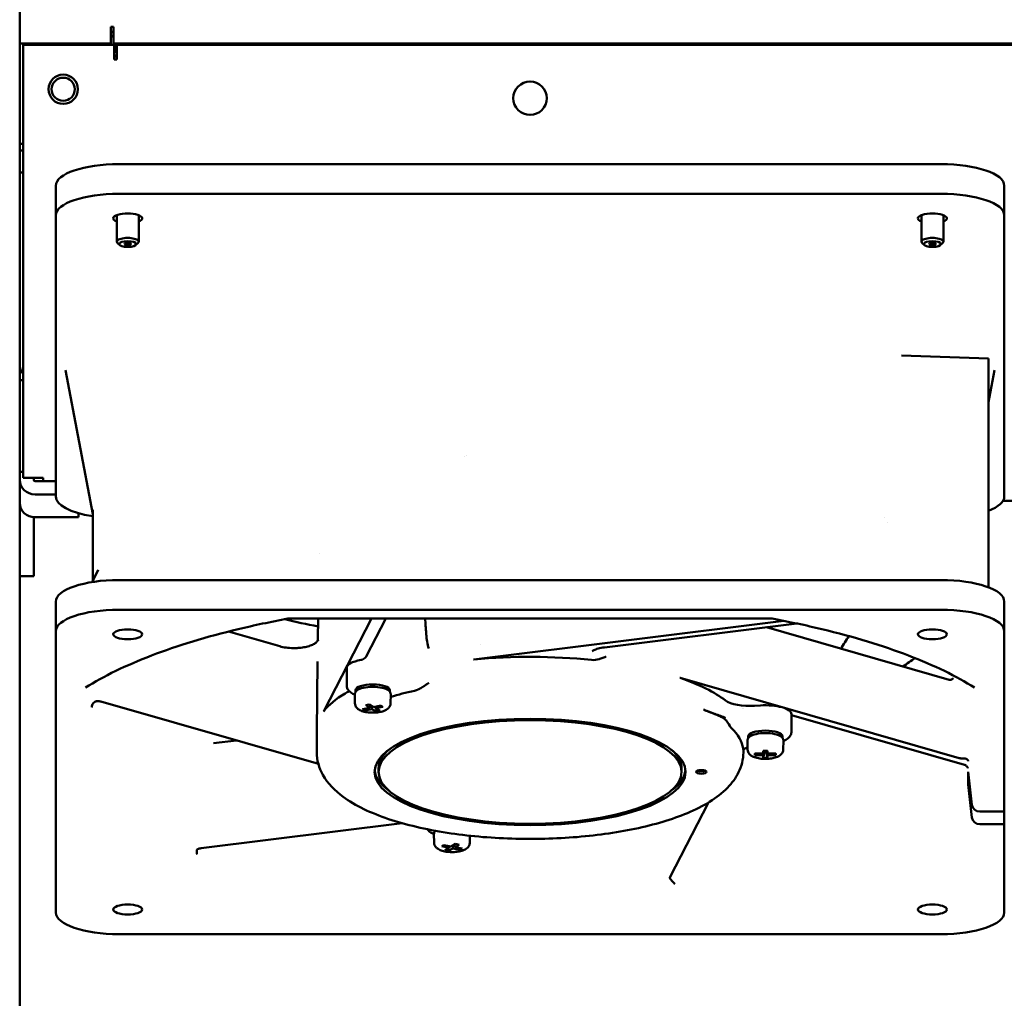
# Model space of a CAD drawing. Units: inches. Extents: x -65 to 372, y -25 to 111.
# Drawn here: x 29 to 36, y 53 to 60 of the extents above; entities that cross this region are included whole.
import ezdxf

# ---------------------------------------------------------------- set-up
doc = ezdxf.new("R2010")
doc.units = ezdxf.units.IN
doc.header["$MEASUREMENT"] = 0
doc.layers.add('Visible (ANSI)', color=7, linetype='Continuous', lineweight=50)

msp = doc.modelspace()

# ---------------------------------------------------------------- linework, layer by layer
at = {"layer": 'Visible (ANSI)'}
for p, q in [((29.1182, 59.8893), (29.1182, 86.0143)), ((29.7982, 59.8893), (29.7982, 60.0114)), ((29.7982, 60.0114), (29.8182, 60.0114)), ((29.8182, 60.0114), (29.8182, 59.974)), ((29.8182, 59.8893), (29.8182, 59.974)), ((29.7982, 59.8893), (29.1182, 59.8893)), ((29.1182, 59.1393), (29.1182, 59.8893)), ((29.6182, 59.8893), (29.6182, 59.8793)), ((50.4182, 59.8893), (29.8182, 59.8893)), ((30.1182, 59.8893), (30.1182, 59.8793)), ((29.8232, 59.8793), (29.1432, 59.8793)), ((29.1432, 59.1282), (29.1432, 59.8793)), ((29.8232, 59.7696), (29.8232, 59.8793)), ((29.8432, 59.8793), (50.3932, 59.8793)), ((29.8432, 59.8793), (29.8432, 59.7995)), ((29.8432, 59.7696), (29.8232, 59.7696)), ((29.8432, 59.7995), (29.8432, 59.7696)), ((29.1182, 59.1393), (29.1182, 59.0893)), ((29.1182, 59.1393), (29.1432, 59.1393)), ((29.1182, 59.0893), (29.1182, 58.9252)), ((29.1432, 59.0893), (29.1182, 59.0893)), ((29.1432, 59.1282), (29.1432, 59.0626)), ((29.1432, 56.6424), (29.1432, 59.0626)), ((29.1182, 57.4869), (29.1182, 58.9252)), ((29.1182, 58.9252), (29.1432, 58.9252)), ((29.8604, 58.9872), (36.0022, 58.9872)), ((29.388, 58.6037), (29.388, 58.8257)), ((36.4746, 58.8257), (36.4746, 58.6037)), ((29.8604, 58.7653), (36.0022, 58.7653)), ((29.388, 56.5031), (29.388, 58.6037)), ((29.8432, 58.4073), (29.8432, 58.6056)), ((30.0072, 58.4073), (30.0072, 58.6057)), ((35.8552, 58.4073), (35.8552, 58.6056)), ((36.0192, 58.4073), (36.0192, 58.6056)), ((36.4746, 58.6037), (36.4746, 56.5031)), ((29.8661, 58.382), (29.8488, 58.3971)), ((29.9842, 58.382), (30.0016, 58.3971)), ((35.8781, 58.382), (35.8608, 58.3971)), ((35.9962, 58.382), (36.0136, 58.3971)), ((35.7061, 57.556), (36.3565, 57.5342)), ((36.3565, 57.4565), (36.3565, 57.5342)), ((29.1182, 57.3724), (29.1182, 57.4869)), ((36.3565, 57.4565), (36.3565, 55.8249)), ((29.6636, 56.3706), (29.4613, 57.4465)), ((36.3565, 57.2081), (36.4013, 57.4465)), ((29.1182, 57.3724), (29.1182, 56.6884)), ((29.1432, 57.3724), (29.1182, 57.3724)), ((29.1182, 56.6884), (29.1182, 56.6273)), ((29.1182, 56.6884), (29.1432, 56.6884)), ((29.1182, 56.4563), (29.1182, 56.6273)), ((29.1432, 56.6424), (29.2932, 56.6424)), ((29.2228, 56.6424), (29.2228, 56.6273)), ((29.388, 56.6179), (29.2328, 56.6179)), ((29.2932, 56.6424), (29.2932, 56.6179)), ((29.2328, 56.5196), (29.388, 56.5196)), ((29.1182, 56.4563), (29.1182, 55.9164)), ((36.5841, 56.4714), (36.4655, 56.4714)), ((29.5582, 56.3789), (29.5582, 56.3486)), ((29.6636, 55.8712), (29.6636, 56.4033)), ((29.2228, 56.349), (29.2228, 55.9164)), ((29.5582, 56.3486), (29.2328, 56.3486)), ((31.3545, 56.0739), (31.3545, 56.0739)), ((29.1182, 55.9088), (29.1182, 55.9164)), ((29.1182, 24.9985), (29.1182, 55.9088)), ((29.2228, 55.9088), (29.1182, 55.9088)), ((29.2228, 55.9164), (29.2228, 55.9088)), ((29.7056, 55.9564), (29.6602, 55.8644)), ((36.0022, 55.8796), (29.8604, 55.8796)), ((29.388, 55.496), (29.388, 55.718)), ((36.4746, 55.718), (36.4746, 55.496)), ((29.8604, 55.6576), (36.0022, 55.6576)), ((34.735, 55.5914), (31.1276, 55.5914)), ((31.3483, 55.5914), (31.3463, 55.4408)), ((31.7467, 55.5914), (31.3896, 54.8986)), ((31.6068, 55.5864), (31.6093, 55.5914)), ((31.7071, 55.3082), (31.8532, 55.5914)), ((34.827, 55.5744), (32.5109, 55.2861)), ((33.4874, 55.3758), (34.9238, 55.5546)), ((29.388, 53.3954), (29.388, 55.496)), ((31.0614, 55.3841), (30.6776, 55.4942)), ((34.698, 55.5265), (36.0626, 55.1349)), ((36.4746, 55.496), (36.4746, 54.1495)), ((31.3441, 55.2717), (31.3372, 54.7441)), ((31.5612, 55.2226), (31.5612, 55.0931)), ((36.1371, 54.5494), (34.0527, 55.1476)), ((31.6281, 55.0441), (31.6281, 55.0561)), ((31.884, 55.0441), (31.884, 55.0561)), ((29.7255, 54.971), (31.3495, 54.5049)), ((31.6227, 54.959), (31.6215, 55.0231)), ((31.8895, 54.959), (31.8906, 55.0231)), ((31.68, 54.9141), (31.7346, 54.9249)), ((31.6958, 54.9048), (31.68, 54.9141)), ((31.6958, 54.9048), (31.6967, 54.9174)), ((31.7503, 54.9156), (31.6958, 54.9048)), ((31.7031, 54.9436), (31.7303, 54.9489)), ((31.7346, 54.9249), (31.7031, 54.9436)), ((31.7303, 54.9489), (31.7618, 54.9303)), ((31.7346, 54.9249), (31.7403, 54.943)), ((31.7518, 54.9362), (31.7503, 54.9156)), ((31.7818, 54.8969), (31.7503, 54.9156)), ((31.7618, 54.9303), (31.8164, 54.9411)), ((31.7741, 54.9327), (31.7776, 54.921)), ((31.8321, 54.9317), (31.7776, 54.921)), ((31.7776, 54.921), (31.8091, 54.9023)), ((31.7833, 54.9175), (31.7818, 54.8969)), ((31.8091, 54.9023), (31.7818, 54.8969)), ((31.8164, 54.9411), (31.8321, 54.9317)), ((34.523, 54.922), (34.523, 54.922)), ((34.6525, 54.9425), (34.6093, 54.9397)), ((34.8846, 54.8771), (34.8846, 54.7476)), ((34.8846, 54.8692), (36.1767, 54.4984)), ((31.3372, 54.5937), (31.3372, 54.7417)), ((30.7369, 54.6807), (30.5658, 54.6594)), ((34.5563, 54.6135), (34.5551, 54.6777)), ((34.5618, 54.6986), (34.5618, 54.7106)), ((34.8177, 54.6986), (34.8177, 54.7106)), ((34.8231, 54.6135), (34.8243, 54.6777)), ((34.674, 54.5828), (34.674, 54.6044)), ((34.674, 54.6044), (34.7055, 54.6044)), ((34.6793, 54.6044), (34.674, 54.5828)), ((34.6808, 54.6044), (34.674, 54.572)), ((34.6853, 54.6044), (34.674, 54.5505)), ((34.6942, 54.6044), (34.7055, 54.5505)), ((34.7055, 54.572), (34.6987, 54.6044)), ((34.7055, 54.5828), (34.7002, 54.6044)), ((34.7055, 54.6044), (34.7055, 54.5828)), ((34.611, 54.572), (34.611, 54.5828)), ((34.611, 54.5828), (34.674, 54.5828)), ((34.6132, 54.5828), (34.611, 54.572)), ((34.674, 54.572), (34.611, 54.572)), ((34.674, 54.5505), (34.674, 54.572)), ((34.7055, 54.5505), (34.674, 54.5505)), ((34.7055, 54.5828), (34.7685, 54.5828)), ((34.7685, 54.572), (34.7055, 54.572)), ((34.7055, 54.572), (34.7055, 54.5505)), ((34.7685, 54.572), (34.7662, 54.5828)), ((34.7685, 54.5828), (34.7685, 54.572)), ((31.7994, 54.4457), (31.7994, 54.4716)), ((34.0632, 54.4457), (34.0632, 54.4716)), ((36.204, 54.4467), (36.2327, 54.199)), ((36.204, 54.4467), (36.204, 54.3525)), ((36.204, 54.3525), (36.2149, 54.3525)), ((36.2327, 54.1047), (36.204, 54.3525)), ((33.9759, 53.6574), (34.2649, 54.2181)), ((36.4746, 54.1495), (36.2914, 54.1495)), ((36.4746, 54.1495), (36.4746, 54.0552)), ((30.4737, 53.8761), (31.975, 54.063)), ((32.2201, 54.0024), (32.2201, 54.0065)), ((36.2914, 54.0552), (36.4746, 54.0552)), ((36.4746, 54.0552), (36.4746, 53.3954)), ((32.2147, 53.9173), (32.2135, 53.9815)), ((32.4815, 53.9173), (32.4824, 53.9685)), ((32.272, 53.89), (32.2878, 53.8994)), ((32.3266, 53.8793), (32.272, 53.89)), ((32.2878, 53.8994), (32.3423, 53.8886)), ((32.2951, 53.8606), (32.3266, 53.8793)), ((32.3224, 53.8552), (32.2951, 53.8606)), ((32.3224, 53.8552), (32.3208, 53.8759)), ((32.3539, 53.8739), (32.3224, 53.8552)), ((32.3266, 53.8793), (32.3301, 53.891)), ((32.3423, 53.8886), (32.3738, 53.9073)), ((32.3539, 53.8739), (32.3523, 53.8945)), ((32.4084, 53.8631), (32.3539, 53.8739)), ((32.3638, 53.9013), (32.3696, 53.8832)), ((32.4011, 53.9019), (32.3696, 53.8832)), ((32.3696, 53.8832), (32.4242, 53.8724)), ((32.3738, 53.9073), (32.4011, 53.9019)), ((32.4084, 53.8631), (32.4075, 53.8757)), ((32.4242, 53.8724), (32.4084, 53.8631)), ((36.0022, 53.2339), (29.8604, 53.2339))]:
    msp.add_line(p, q, dxfattribs=at)
for centre, radius in [((29.4432, 59.5463), 0.1095), ((29.4432, 59.5463), 0.0865), ((32.9312, 59.4793), 0.125)]:
    msp.add_circle(centre, radius, dxfattribs=at)
for centre, radius, start, end in [((29.7432, 59.8733), 0.12, 51.31781, 62.72039), ((29.7432, 59.8733), 0.12, 172.33774, 177.13402), ((29.7432, 59.8709), 0.097, 169.06526, 175.03208), ((29.7432, 59.8709), 0.097, 39.35825, 55.45799), ((29.7432, 59.8709), 0.097, 325.56237, 10.93474), ((29.7432, 59.8733), 0.12, 2.86598, 7.66226), ((29.7432, 59.8733), 0.12, 311.81031, 326.44269)]:
    msp.add_arc(centre, radius, start, end, dxfattribs=at)
for centre, major_axis, ratio, start_param, end_param in [((29.8604, 58.8257), (-0.4724, 0), 0.34202, 4.712389, 6.283185), ((36.0022, 58.8257), (0.4724, 0), 0.34202, 0, 1.570796), ((29.8604, 58.6037), (-0.4724, 0), 0.34202, 4.712389, 6.283185), ((36.0022, 58.6037), (0.4724, 0), 0.34202, 0, 1.570796), ((29.9254, 58.5815), (0.1083, 0), 0.34202, 5.569014, 10.133603), ((35.9372, 58.5815), (0.1083, 0), 0.34202, 5.571683, 10.13628), ((29.9252, 58.4073), (-0.082, 0), 0.34202, 2.769066, 6.655712), ((35.9372, 58.4073), (-0.082, 0), 0.34202, 2.769066, 6.655712), ((29.2328, 57.4869), (-0.1146, 0), 0.939693, 0, 0.673169), ((29.2328, 56.6273), (-0.1146, 0), 0.939693, 0, 1.570796), ((29.2328, 56.6273), (-0.01, 0), 0.939693, 0, 1.570796), ((29.8604, 56.5031), (-0.4724, 0), 0.34202, 0, 1.141021), ((36.0022, 56.5031), (0.4724, 0), 0.34202, 5.560451, 6.283185), ((29.2328, 56.4563), (-0.1146, 0), 0.939693, 0, 1.570796), ((29.8604, 55.718), (-0.4724, 0), 0.34202, 4.712389, 6.283185), ((36.0022, 55.718), (0.4724, 0), 0.34202, 0, 1.570796), ((29.8604, 55.496), (-0.4724, 0), 0.34202, 4.712389, 6.283185), ((36.0022, 55.496), (0.4724, 0), 0.34202, 0, 1.570796), ((32.9313, 56.4736), (-3.1759, 0), 0.34202, 0.955646, 1.048709), ((32.9314, 56.4739), (-3.1768, 0), 0.34202, 1.454335, 1.454337), ((31.0505, 55.3463), (0.0109, 0.0378), 0.604052, 0.000044, 0.000071), ((33.4825, 55.4149), (0.0049, -0.0391), 0.321387, 6.283163, 6.283201), ((31.7561, 55.2226), (-0.1949, 0), 0.34202, 5.178421, 6.283185), ((32.4975, 55.2987), (-0.0394, 0), 0.341801, 1.839614, 1.919833), ((32.9288, 54.7634), (-1.5887, -0.001), 0.341134, 4.978293, 4.98028), ((32.9313, 54.7602), (1.5938, 0), 0.34202, 1.278816, 1.837678), ((32.9313, 55.7406), (-3.1555, 0), 0.34202, 2.652937, 2.71744), ((31.7561, 55.0561), (-0.128, 0), 0.34202, 3.141593, 6.283185), ((32.9346, 54.7613), (1.5903, -0.0009), 0.342014, 0.791418, 0.793401), ((34.078, 55.158), (0.0394, 0), 0.341976, 3.934379, 4.014618), ((32.9313, 54.7602), (1.5938, 0), 0.34202, 0.412533, 0.79048), ((36.0609, 55.1684), (0.0307, -0.0247), 0.905985, 6.283143, 6.283187), ((32.9313, 54.7602), (-1.5938, 0), 0.34202, 5.759587, 6.026468), ((32.9313, 54.7602), (1.5938, 0), 0.34202, 2.582745, 2.617994), ((31.7561, 55.0376), (-0.128, 0), 0.34202, 4.712389, 5.859926), ((31.7561, 55.0376), (-0.128, 0), 0.34202, 3.564852, 4.712389), ((32.9313, 54.5937), (-1.5941, 0), 0.34202, 5.284775, 5.423948), ((34.5718, 55.0057), (0.1969, 0), 0.341995, 3.55409, 4.904357), ((32.9232, 54.7609), (1.5858, 0.0008), 0.3428, 2.884061, 2.886047), ((31.3508, 54.901), (0.0394, 0), 0.342131, 6.028288, 6.108528), ((32.9313, 54.8897), (1.5922, 0), 0.34202, 0.059819, 0.05983), ((34.6897, 54.8771), (0.1949, 0), 0.34202, 0, 1.762783), ((32.9313, 54.7417), (-1.5941, 0), 0.34202, 6.278738, 6.283185), ((32.9313, 54.5937), (1.5941, 0), 0.34202, 0.048787, 0.335186), ((34.6897, 54.7106), (-0.128, 0), 0.34202, 3.141593, 6.283185), ((34.6897, 54.6921), (-0.128, 0), 0.34202, 3.564852, 5.859926), ((32.9313, 54.4716), (-1.1319, 0), 0.34202, 5.913194, 6.283185), ((32.9313, 54.4716), (1.1319, 0), 0.34202, 0, 0.369991), ((32.9313, 54.4716), (-1.1614, 0), 0.34202, 0.032603, 0.430811), ((32.9313, 54.4716), (1.1614, 0), 0.34202, 5.852374, 6.250582), ((34.2108, 54.4642), (-0.0394, 0), 0.34202, 0.757173, 2.38442), ((36.1581, 54.5447), (-0.023, 0.0461), 0.296079, 2.876861, 2.876877), ((36.2914, 54.205), (-0.0591, 0), 0.939693, 0.10821, 1.570796), ((36.2914, 54.1107), (-0.0591, 0), 0.939693, 0.10821, 1.570796), ((29.8604, 53.3954), (-0.4724, 0), 0.34202, 0, 1.570796), ((36.0022, 53.3954), (0.4724, 0), 0.34202, 4.712389, 6.283185)]:
    msp.add_ellipse(centre, major_axis=major_axis, ratio=ratio, start_param=start_param, end_param=end_param, dxfattribs=at)
for centre, major_axis in [((29.9252, 58.3898), (-0.0634, 0)), ((35.9372, 58.3898), (-0.0634, 0)), ((29.9252, 58.3898), (-0.0246, 0)), ((35.9372, 58.3898), (-0.0246, 0)), ((29.9254, 55.4738), (0.1083, 0)), ((35.9372, 55.4738), (0.1083, 0)), ((32.9313, 54.4457), (1.1614, 0)), ((32.9313, 54.4457), (1.1319, 0)), ((34.2108, 54.4457), (0.0394, 0)), ((29.9254, 53.4177), (0.1083, 0)), ((35.9372, 53.4177), (0.1083, 0))]:
    msp.add_ellipse(centre, major_axis=major_axis, ratio=0.34202, dxfattribs=at)
for points in [[(32.4443, 56.8051), (32.4443, 56.8051), (32.4443, 56.8052), (32.4443, 56.8052)], [(32.459, 56.8102), (32.459, 56.8102), (32.459, 56.8102), (32.459, 56.8101)], [(35.5786, 56.3432), (35.5786, 56.3432), (35.5786, 56.3432), (35.5786, 56.3432)], [(35.5982, 56.3115), (35.5982, 56.3115), (35.5982, 56.3115), (35.5982, 56.3115)], [(31.1276, 55.5914), (31.1256, 55.5914), (31.1235, 55.5912), (31.1214, 55.5908)], [(34.7411, 55.5908), (34.7391, 55.5912), (34.737, 55.5914), (34.735, 55.5914)], [(31.3304, 55.4101), (31.3304, 55.4101), (31.3304, 55.4101), (31.3304, 55.4101)], [(35.3134, 55.4603), (35.2935, 55.4291), (35.2733, 55.3981), (35.2526, 55.3673)], [(34.5231, 54.922), (34.5231, 54.922), (34.5231, 54.922), (34.5231, 54.922)], [(34.4045, 54.8409), (34.4045, 54.8409), (34.4045, 54.8409), (34.4045, 54.8409)], [(34.5235, 54.6203), (34.5243, 54.6147), (34.5247, 54.6124), (34.5248, 54.6113)]]:
    msp.add_open_spline(points, degree=3, dxfattribs=at)
for points, knots in [([(29.6099, 55.0756), (29.6778, 55.1183), (29.7533, 55.1599), (29.9185, 55.2401), (30.0081, 55.2787), (30.2002, 55.3523), (30.3026, 55.3873), (30.5189, 55.4531), (30.6327, 55.4839), (30.8701, 55.5409), (30.9938, 55.5671), (31.1214, 55.5908)], [5.2109958, 5.2109958, 5.2109958, 5.2109958, 5.3260087, 5.3260087, 5.4410215, 5.4410215, 5.5560343, 5.5560343, 5.6710472, 5.6710472, 5.78606, 5.78606, 5.78606, 5.78606]), ([(32.1476, 55.5914), (32.1478, 55.5888), (32.1479, 55.5862), (32.1481, 55.5837), (32.1481, 55.5826), (32.1482, 55.581), (32.1483, 55.5796), (32.1495, 55.5597), (32.1508, 55.5412), (32.152, 55.524), (32.1527, 55.5149), (32.1533, 55.5062), (32.154, 55.4979), (32.1546, 55.4897), (32.1553, 55.4819), (32.1559, 55.4745), (32.156, 55.4735), (32.1562, 55.472), (32.1563, 55.4707), (32.1571, 55.4613), (32.158, 55.4525), (32.1588, 55.4445), (32.1597, 55.4357), (32.1606, 55.4277), (32.1616, 55.4204), (32.1616, 55.4202), (32.1616, 55.42), (32.1617, 55.4197), (32.164, 55.4016), (32.1686, 55.3845), (32.1752, 55.3689)], [0.47799, 0.47799, 0.47799, 0.47799, 0.4990234, 0.4990234, 0.4990234, 0.5073352, 0.5073352, 0.5073352, 0.625, 0.625, 0.625, 0.6875, 0.6875, 0.6875, 0.7490234, 0.7490234, 0.7490234, 0.7567762, 0.7567762, 0.7567762, 0.8125, 0.8125, 0.8125, 0.8730469, 0.8730469, 0.8730469, 0.875, 0.875, 0.875, 1, 1, 1, 1]), ([(34.7411, 55.5908), (34.8688, 55.5671), (34.9925, 55.5409), (35.2299, 55.4839), (35.3437, 55.4531), (35.56, 55.3873), (35.6624, 55.3523), (35.8545, 55.2787), (35.9441, 55.2401), (36.1092, 55.1599), (36.1848, 55.1183), (36.2527, 55.0756)], [0.4971272, 0.4971272, 0.4971272, 0.4971272, 0.6121386, 0.6121386, 0.7271513, 0.7271513, 0.8421641, 0.8421641, 0.9571768, 0.9571768, 1.0721896, 1.0721896, 1.0721896, 1.0721896]), ([(31.0614, 55.3841), (31.0754, 55.3801), (31.0919, 55.3766), (31.1259, 55.3721), (31.1436, 55.3708), (31.1651, 55.3706), (31.1691, 55.3706), (31.1848, 55.3708), (31.1966, 55.3714), (31.2233, 55.3739), (31.238, 55.3761), (31.2654, 55.3818), (31.2782, 55.3854), (31.3019, 55.3938), (31.3124, 55.3988), (31.3243, 55.4058), (31.3275, 55.408), (31.3304, 55.4101)], [0, 0, 0, 0, 0.1470044, 0.1470044, 0.2811144, 0.2811144, 0.310964, 0.310964, 0.4010892, 0.4010892, 0.522629, 0.522629, 0.652668, 0.652668, 0.802852, 0.802852, 0.870234, 0.870234, 0.870234, 0.870234]), ([(31.3304, 55.4101), (31.3338, 55.4126), (31.3368, 55.4157), (31.3416, 55.4225), (31.3434, 55.4263), (31.345, 55.4314), (31.3453, 55.4328), (31.346, 55.4362), (31.3462, 55.438), (31.3463, 55.4399), (31.3463, 55.4404), (31.3463, 55.4408)], [0, 0, 0, 0, 0.032811, 0.032811, 0.0651391, 0.0651391, 0.0783121, 0.0783121, 0.0986848, 0.0986848, 0.1062173, 0.1062173, 0.1062173, 0.1062173]), ([(31.3499, 55.4293), (31.3499, 55.4293), (31.3499, 55.4293), (31.3499, 55.4292), (31.3499, 55.4292), (31.3499, 55.4292), (31.3499, 55.4292), (31.3499, 55.4292), (31.3498, 55.4292), (31.3498, 55.4292), (31.3498, 55.4292), (31.3497, 55.4291), (31.3496, 55.4291), (31.3495, 55.429)], [0.0084337, 0.0084337, 0.0084337, 0.0084337, 0.0625, 0.0625, 0.09375, 0.09375, 0.125, 0.125, 0.25, 0.25, 0.5, 0.5, 1, 1, 1, 1]), ([(33.4874, 55.3758), (33.4704, 55.3737), (33.4542, 55.3707), (33.4274, 55.3636), (33.416, 55.3594), (33.4047, 55.3539), (33.4019, 55.3523), (33.3965, 55.3487), (33.395, 55.3469), (33.395, 55.3469)], [0, 0, 0, 0, 0.139066, 0.139066, 0.271558, 0.271558, 0.3273709, 0.3273709, 0.4157933, 0.4157933, 0.4157933, 0.4157933]), ([(31.6685, 55.2821), (31.6737, 55.283), (31.6795, 55.2848), (31.6905, 55.2901), (31.6956, 55.2937), (31.7026, 55.3009), (31.7052, 55.3044), (31.7071, 55.3082)], [0.1820235, 0.1820235, 0.1820235, 0.1820235, 0.2267051, 0.2267051, 0.2713866, 0.2713866, 0.3026902, 0.3026902, 0.3026902, 0.3026902]), ([(33.3901, 55.2822), (33.4102, 55.2802), (33.4304, 55.2842), (33.456, 55.2913), (33.4655, 55.2946), (33.4866, 55.3022), (33.4958, 55.306), (33.4979, 55.3065), (33.498, 55.3066), (33.4982, 55.3066), (33.4983, 55.3066), (33.4984, 55.3066), (33.4984, 55.3066), (33.4984, 55.3066), (33.4984, 55.3066), (33.4984, 55.3066), (33.4984, 55.3066), (33.4985, 55.3066), (33.4985, 55.3066), (33.4985, 55.3066)], [-0.07442109, -0.07442109, -0.07442109, -0.07442109, -0.0474937, -0.0474937, -0.03160687, -0.03160687, -0.01037019, -0.01037019, -0.00929092, -0.00929092, -0.00868409, -0.00868409, -0.00838448, -0.00838448, -0.00832428, -0.00832428, -0.00830719, -0.00830719, -0.00805357, -0.00805357, -0.00805357, -0.00805357]), ([(32.0679, 55.052), (32.07, 55.0525), (32.0722, 55.0531), (32.0745, 55.0537), (32.0757, 55.0541), (32.0768, 55.0544), (32.078, 55.0548), (32.0786, 55.055), (32.0792, 55.0552), (32.0798, 55.0554), (32.0801, 55.0555), (32.0804, 55.0556), (32.0807, 55.0557), (32.081, 55.0558), (32.0814, 55.0559), (32.0816, 55.056), (32.0837, 55.0568), (32.0859, 55.0576), (32.0882, 55.0585), (32.0893, 55.059), (32.0905, 55.0595), (32.0916, 55.06), (32.0922, 55.0602), (32.0928, 55.0605), (32.0934, 55.0607), (32.0937, 55.0609), (32.094, 55.061), (32.0943, 55.0611), (32.0946, 55.0613), (32.0949, 55.0614), (32.0952, 55.0615), (32.0972, 55.0625), (32.0994, 55.0635), (32.1016, 55.0646), (32.1027, 55.0652), (32.1039, 55.0658), (32.1051, 55.0664), (32.1056, 55.0667), (32.1062, 55.067), (32.1068, 55.0673), (32.1074, 55.0676), (32.1081, 55.068), (32.1086, 55.0683), (32.1108, 55.0694), (32.113, 55.0706), (32.1152, 55.0719), (32.1163, 55.0726), (32.1175, 55.0732), (32.1186, 55.0739), (32.1191, 55.0742), (32.1197, 55.0745), (32.1203, 55.0748), (32.1205, 55.075), (32.1208, 55.0752), (32.1211, 55.0753), (32.1214, 55.0755), (32.1217, 55.0757), (32.1219, 55.0759), (32.1239, 55.077), (32.1259, 55.0783), (32.1281, 55.0797), (32.1292, 55.0803), (32.1303, 55.081), (32.1315, 55.0818), (32.1321, 55.0821), (32.1327, 55.0825), (32.1333, 55.0829), (32.1336, 55.0831), (32.1339, 55.0833), (32.1342, 55.0835), (32.1343, 55.0836), (32.1345, 55.0837), (32.1346, 55.0838), (32.1348, 55.0839), (32.135, 55.084), (32.1351, 55.0841), (32.1363, 55.0848), (32.138, 55.086), (32.1401, 55.0874), (32.1412, 55.0881), (32.1424, 55.0889), (32.1437, 55.0898), (32.1444, 55.0902), (32.1451, 55.0907), (32.1458, 55.0912), (32.1462, 55.0914), (32.1465, 55.0917), (32.1469, 55.0919), (32.1473, 55.0922), (32.1477, 55.0924), (32.148, 55.0927), (32.1508, 55.0945), (32.1533, 55.0962), (32.1554, 55.0977), (32.1565, 55.0984), (32.1575, 55.0991), (32.1584, 55.0998), (32.1589, 55.1001), (32.1593, 55.1004), (32.1598, 55.1007), (32.16, 55.1008), (32.1602, 55.101), (32.1604, 55.1011), (32.1606, 55.1013), (32.1607, 55.1013), (32.161, 55.1015), (32.1621, 55.1023), (32.1633, 55.1031), (32.1643, 55.1038), (32.1649, 55.1042), (32.1654, 55.1046), (32.1659, 55.1049), (32.1665, 55.1053), (32.1669, 55.1056), (32.1675, 55.106), (32.168, 55.1064), (32.1686, 55.1068), (32.1691, 55.1071), (32.1694, 55.1073), (32.1697, 55.1075), (32.1699, 55.1077), (32.1701, 55.1078), (32.1702, 55.1079), (32.1703, 55.108), (32.1705, 55.1081), (32.1705, 55.1081), (32.1707, 55.1082), (32.1727, 55.1096), (32.1738, 55.1103), (32.174, 55.1105)], [0, 0, 0, 0, 0.0625, 0.0625, 0.0625, 0.09375, 0.09375, 0.09375, 0.109375, 0.109375, 0.109375, 0.117187, 0.117187, 0.117187, 0.125, 0.125, 0.125, 0.1875, 0.1875, 0.1875, 0.21875, 0.21875, 0.21875, 0.234375, 0.234375, 0.234375, 0.242187, 0.242187, 0.242187, 0.25, 0.25, 0.25, 0.3125, 0.3125, 0.3125, 0.34375, 0.34375, 0.34375, 0.359375, 0.359375, 0.359375, 0.375, 0.375, 0.375, 0.4375, 0.4375, 0.4375, 0.46875, 0.46875, 0.46875, 0.484375, 0.484375, 0.484375, 0.492187, 0.492187, 0.492187, 0.5, 0.5, 0.5, 0.5625, 0.5625, 0.5625, 0.59375, 0.59375, 0.59375, 0.609375, 0.609375, 0.609375, 0.617187, 0.617187, 0.617187, 0.621094, 0.621094, 0.621094, 0.625, 0.625, 0.625, 0.6875, 0.6875, 0.6875, 0.71875, 0.71875, 0.71875, 0.734375, 0.734375, 0.734375, 0.742187, 0.742187, 0.742187, 0.75, 0.75, 0.75, 0.8125, 0.8125, 0.8125, 0.84375, 0.84375, 0.84375, 0.859375, 0.859375, 0.859375, 0.867187, 0.867187, 0.867187, 0.875, 0.875, 0.875, 0.90625, 0.90625, 0.90625, 0.921875, 0.921875, 0.921875, 0.9375, 0.9375, 0.9375, 0.953125, 0.953125, 0.953125, 0.960937, 0.960937, 0.960937, 0.964844, 0.964844, 0.964844, 0.96875, 0.96875, 0.96875, 1, 1, 1, 1]), ([(36.0626, 55.1349), (36.065, 55.1342), (36.068, 55.1338), (36.0744, 55.134), (36.078, 55.1348), (36.0848, 55.1377), (36.088, 55.1399), (36.0906, 55.1427), (36.0911, 55.1432), (36.0915, 55.1437)], [0, 0, 0, 0, 0.0315308, 0.0315308, 0.0671759, 0.0671759, 0.107941, 0.107941, 0.1187601, 0.1187601, 0.1187601, 0.1187601]), ([(31.5612, 55.0931), (31.5612, 55.0851), (31.563, 55.0771), (31.5688, 55.0633), (31.5727, 55.0574), (31.5814, 55.0474), (31.5861, 55.0432), (31.5961, 55.0357), (31.6014, 55.0324), (31.6116, 55.027), (31.6164, 55.0248), (31.6215, 55.0227)], [1.5707963, 1.5707963, 1.5707963, 1.5707963, 1.7139133, 1.7139133, 1.8570303, 1.8570303, 2.0001473, 2.0001473, 2.1432643, 2.1432643, 2.2643213, 2.2643213, 2.2643213, 2.2643213]), ([(31.6215, 55.0231), (31.6214, 55.0259), (31.6217, 55.0287), (31.623, 55.034), (31.6239, 55.0365), (31.6262, 55.0412), (31.6275, 55.0434), (31.6305, 55.0474), (31.6322, 55.0492), (31.6356, 55.0526), (31.6375, 55.0541), (31.6394, 55.0556)], [4.7060358, 4.7060358, 4.7060358, 4.7060358, 4.7919582, 4.7919582, 4.8778807, 4.8778807, 4.9638031, 4.9638031, 5.0497256, 5.0497256, 5.135648, 5.135648, 5.135648, 5.135648]), ([(31.8727, 55.0556), (31.8747, 55.0541), (31.8765, 55.0526), (31.88, 55.0492), (31.8816, 55.0474), (31.8846, 55.0434), (31.8859, 55.0412), (31.8882, 55.0365), (31.8892, 55.034), (31.8904, 55.0287), (31.8907, 55.0259), (31.8906, 55.0231)], [1.1475373, 1.1475373, 1.1475373, 1.1475373, 1.2334598, 1.2334598, 1.3193822, 1.3193822, 1.4053046, 1.4053046, 1.4912271, 1.4912271, 1.5771495, 1.5771495, 1.5771495, 1.5771495]), ([(29.6567, 54.9289), (29.6568, 54.929), (29.6568, 54.929), (29.6572, 54.9341), (29.6583, 54.939), (29.6618, 54.949), (29.6644, 54.954), (29.6715, 54.9631), (29.6758, 54.967), (29.6829, 54.971), (29.6854, 54.9721), (29.6906, 54.9736), (29.6932, 54.974), (29.6959, 54.9741)], [-0.1623429, -0.1623429, -0.1623429, -0.1623429, -0.161812, -0.161812, -0.1253624, -0.1253624, -0.0850479, -0.0850479, -0.0418008, -0.0418008, -0.0203255, -0.0203255, -0.0000019, -0.0000019, -0.0000019, -0.0000019]), ([(29.6959, 54.9741), (29.7012, 54.9743), (29.7065, 54.9741), (29.7167, 54.973), (29.7214, 54.9721), (29.7255, 54.971)], [0.00000163, 0.00000163, 0.00000163, 0.00000163, 0.04057787, 0.04057787, 0.08118915, 0.08118915, 0.08118915, 0.08118915]), ([(31.6227, 54.959), (31.6228, 54.9527), (31.6241, 54.9466), (31.6287, 54.9351), (31.632, 54.93), (31.6405, 54.9198), (31.6459, 54.9155), (31.6615, 54.9054), (31.672, 54.9012), (31.6961, 54.8941), (31.7099, 54.8915), (31.7371, 54.8887), (31.7503, 54.8882), (31.7763, 54.8888), (31.7891, 54.8899), (31.8139, 54.8937), (31.8259, 54.8966), (31.8497, 54.905), (31.8615, 54.9105), (31.8756, 54.9243), (31.8786, 54.9279), (31.885, 54.9381), (31.8881, 54.9456), (31.8893, 54.9556), (31.8894, 54.9573), (31.8895, 54.959)], [1.577149, 1.577149, 1.577149, 1.577149, 1.70482, 1.70482, 1.849705, 1.849705, 2.056068, 2.056068, 2.428646, 2.428646, 2.843293, 2.843293, 3.210135, 3.210135, 3.569935, 3.569935, 3.945733, 3.945733, 4.377482, 4.377482, 4.499738, 4.499738, 4.671752, 4.671752, 4.706036, 4.706036, 4.706036, 4.706036]), ([(34.3917, 54.8493), (34.3916, 54.8493), (34.3915, 54.8493), (34.3915, 54.8494), (34.3914, 54.8494), (34.3913, 54.8494), (34.3912, 54.8495), (34.391, 54.8496), (34.3908, 54.8497), (34.3905, 54.8497), (34.3902, 54.8499), (34.3898, 54.85), (34.3894, 54.8502), (34.3893, 54.8503), (34.3892, 54.8503), (34.3891, 54.8504), (34.3884, 54.8506), (34.3878, 54.8509), (34.3872, 54.8511), (34.3864, 54.8514), (34.3856, 54.8518), (34.3847, 54.8521), (34.384, 54.8524), (34.3834, 54.8527), (34.3827, 54.8529), (34.3796, 54.8541), (34.3765, 54.8553), (34.3734, 54.8565), (34.3671, 54.859), (34.3607, 54.8614), (34.354, 54.8638), (34.3474, 54.8662), (34.3406, 54.8686), (34.3336, 54.8711), (34.3266, 54.8736), (34.3194, 54.8762), (34.312, 54.8788), (34.3046, 54.8814), (34.2971, 54.8841), (34.2893, 54.8869), (34.2816, 54.8898), (34.2736, 54.8927), (34.2655, 54.8958), (34.2612, 54.8975), (34.2569, 54.8992), (34.2526, 54.9009), (34.2486, 54.9025), (34.2446, 54.9041), (34.2405, 54.9058), (34.2361, 54.9076), (34.2317, 54.9095), (34.2273, 54.9114)], [0, 0, 0, 0, 0.0013524, 0.0013524, 0.0013524, 0.003271, 0.003271, 0.003271, 0.0078268, 0.0078268, 0.0078268, 0.0156519, 0.0156519, 0.0156519, 0.0182796, 0.0182796, 0.0182796, 0.0312986, 0.0312986, 0.0312986, 0.0482813, 0.0482813, 0.0482813, 0.0625793, 0.0625793, 0.0625793, 0.1250939, 0.1250939, 0.1250939, 0.2499725, 0.2499725, 0.2499725, 0.3747284, 0.3747284, 0.3747284, 0.4994601, 0.4994601, 0.4994601, 0.6242858, 0.6242858, 0.6242858, 0.7493594, 0.7493594, 0.7493594, 0.8147942, 0.8147942, 0.8147942, 0.8746841, 0.8746841, 0.8746841, 0.9390034, 0.9390034, 0.9390034, 0.9390034]), ([(34.4367, 54.7731), (34.428, 54.7816), (34.4187, 54.7985), (34.406, 54.8178), (34.4027, 54.8226), (34.3975, 54.829), (34.3957, 54.8311), (34.393, 54.8338), (34.3922, 54.8346), (34.3908, 54.8358), (34.3902, 54.8363), (34.3895, 54.8368), (34.3893, 54.837), (34.3889, 54.8373), (34.3887, 54.8375), (34.3877, 54.8382), (34.3869, 54.8388), (34.3816, 54.8428), (34.3769, 54.846), (34.3623, 54.8553), (34.3521, 54.8606), (34.3226, 54.8743), (34.3026, 54.8816), (34.2676, 54.8949), (34.2548, 54.8999), (34.2416, 54.9053)], [0.000001, 0.000001, 0.000001, 0.000001, 0.201642, 0.201642, 0.268245, 0.268245, 0.304682, 0.304682, 0.321681, 0.321681, 0.33289, 0.33289, 0.335842, 0.335842, 0.341323, 0.341323, 0.358555, 0.358555, 0.464564, 0.464564, 0.684942, 0.684942, 1.075318, 1.075318, 1.287802, 1.287802, 1.287802, 1.287802]), ([(34.8243, 54.6772), (34.8302, 54.6796), (34.8359, 54.6823), (34.8518, 54.6912), (34.8615, 54.6981), (34.8732, 54.7123), (34.8765, 54.7172), (34.8825, 54.7302), (34.8846, 54.7388), (34.8846, 54.7476)], [4.018864, 4.018864, 4.018864, 4.018864, 4.1608649, 4.1608649, 4.436627, 4.436627, 4.5557739, 4.5557739, 4.712389, 4.712389, 4.712389, 4.712389]), ([(34.5551, 54.6777), (34.5551, 54.6804), (34.5554, 54.6832), (34.5566, 54.6885), (34.5576, 54.691), (34.5598, 54.6957), (34.5612, 54.6979), (34.5642, 54.7019), (34.5658, 54.7037), (34.5693, 54.7071), (34.5711, 54.7086), (34.5731, 54.7101)], [4.7060358, 4.7060358, 4.7060358, 4.7060358, 4.7919582, 4.7919582, 4.8778807, 4.8778807, 4.9638031, 4.9638031, 5.0497256, 5.0497256, 5.135648, 5.135648, 5.135648, 5.135648]), ([(34.8064, 54.7101), (34.8083, 54.7086), (34.8101, 54.7071), (34.8136, 54.7037), (34.8153, 54.7019), (34.8182, 54.6979), (34.8196, 54.6957), (34.8219, 54.691), (34.8228, 54.6885), (34.824, 54.6832), (34.8243, 54.6804), (34.8243, 54.6777)], [1.1475373, 1.1475373, 1.1475373, 1.1475373, 1.2334597, 1.2334597, 1.3193822, 1.3193822, 1.4053046, 1.4053046, 1.4912271, 1.4912271, 1.5771495, 1.5771495, 1.5771495, 1.5771495]), ([(31.3372, 54.5937), (31.3372, 54.5335), (31.3548, 54.4744), (31.4198, 54.3587), (31.4724, 54.3061), (31.6262, 54.1927), (31.7407, 54.1388), (32.0045, 54.0502), (32.1527, 54.0157), (32.4653, 53.9671), (32.6287, 53.9523), (32.9581, 53.9419), (33.124, 53.946), (33.4447, 53.9727), (33.5993, 53.9953), (33.8855, 54.0581), (34.0164, 54.0985), (34.2472, 54.2), (34.3459, 54.2609), (34.451, 54.3764), (34.478, 54.4154), (34.5172, 54.5061), (34.5277, 54.5589), (34.5249, 54.6113)], [1.570796, 1.570796, 1.570796, 1.570796, 1.760732, 1.760732, 2.005001, 2.005001, 2.365318, 2.365318, 2.714782, 2.714782, 3.049625, 3.049625, 3.380326, 3.380326, 3.712086, 3.712086, 4.05115, 4.05115, 4.410418, 4.410418, 4.565524, 4.565524, 4.730866, 4.730866, 4.730866, 4.730866]), ([(34.556, 54.629), (34.5458, 54.6248), (34.5376, 54.6204), (34.5286, 54.6142), (34.5262, 54.612), (34.5249, 54.6106)], [0.3771016, 0.3771016, 0.3771016, 0.3771016, 0.5100845, 0.5100845, 0.597839, 0.597839, 0.597839, 0.597839]), ([(34.5563, 54.6135), (34.5565, 54.6072), (34.5578, 54.6011), (34.5623, 54.5896), (34.5656, 54.5845), (34.5742, 54.5743), (34.5796, 54.57), (34.5951, 54.5599), (34.6056, 54.5557), (34.6298, 54.5486), (34.6435, 54.5461), (34.6707, 54.5432), (34.684, 54.5427), (34.71, 54.5433), (34.7227, 54.5444), (34.7475, 54.5483), (34.7595, 54.5511), (34.7834, 54.5596), (34.7952, 54.565), (34.8092, 54.5788), (34.8122, 54.5824), (34.8187, 54.5926), (34.8218, 54.6002), (34.823, 54.6101), (34.8231, 54.6118), (34.8231, 54.6135)], [1.577149, 1.577149, 1.577149, 1.577149, 1.70482, 1.70482, 1.849705, 1.849705, 2.056068, 2.056068, 2.428646, 2.428646, 2.843293, 2.843293, 3.210135, 3.210135, 3.569935, 3.569935, 3.945733, 3.945733, 4.377482, 4.377482, 4.499738, 4.499738, 4.671752, 4.671752, 4.706036, 4.706036, 4.706036, 4.706036]), ([(36.1667, 54.5463), (36.1614, 54.5461), (36.156, 54.5463), (36.1459, 54.5474), (36.1411, 54.5483), (36.1371, 54.5494)], [0.00000163, 0.00000163, 0.00000163, 0.00000163, 0.04057787, 0.04057787, 0.08118915, 0.08118915, 0.08118915, 0.08118915]), ([(36.2058, 54.5255), (36.2058, 54.5256), (36.2058, 54.5256), (36.2054, 54.5281), (36.2043, 54.5306), (36.2008, 54.5355), (36.1982, 54.5378), (36.1911, 54.5421), (36.1868, 54.5438), (36.1797, 54.5454), (36.1771, 54.5458), (36.172, 54.5463), (36.1694, 54.5464), (36.1667, 54.5463)], [-0.1623429, -0.1623429, -0.1623429, -0.1623429, -0.161812, -0.161812, -0.1253626, -0.1253626, -0.0850483, -0.0850483, -0.041801, -0.041801, -0.0203256, -0.0203256, -0.0000019, -0.0000019, -0.0000019, -0.0000019]), ([(36.2029, 54.473), (36.2029, 54.473), (36.2029, 54.4732), (36.2026, 54.474), (36.2025, 54.4745), (36.2019, 54.476), (36.2014, 54.4771), (36.2003, 54.4795), (36.1996, 54.4807), (36.1979, 54.4834), (36.1967, 54.485), (36.1935, 54.4886), (36.1914, 54.4907), (36.1859, 54.4946), (36.1824, 54.4965), (36.1781, 54.498), (36.1774, 54.4982), (36.1767, 54.4984)], [0.1427336, 0.1427336, 0.1427336, 0.1427336, 0.1588021, 0.1588021, 0.1694822, 0.1694822, 0.1836965, 0.1836965, 0.1957953, 0.1957953, 0.2113786, 0.2113786, 0.2341205, 0.2341205, 0.2638166, 0.2638166, 0.2692355, 0.2692355, 0.2692355, 0.2692355]), ([(32.1639, 54.0174), (32.1663, 54.0139), (32.1689, 54.0107), (32.18, 53.999), (32.1896, 53.9927), (32.2043, 53.985), (32.2088, 53.9829), (32.2135, 53.981)], [1.7976736, 1.7976736, 1.7976736, 1.7976736, 1.8851953, 1.8851953, 2.1521779, 2.1521779, 2.2643213, 2.2643213, 2.2643213, 2.2643213]), ([(32.2135, 53.9815), (32.2135, 53.9842), (32.2138, 53.987), (32.215, 53.9923), (32.2159, 53.9949), (32.2182, 53.9995), (32.2196, 54.0017), (32.2217, 54.0045), (32.2223, 54.0052), (32.2229, 54.006)], [4.7060358, 4.7060358, 4.7060358, 4.7060358, 4.7919582, 4.7919582, 4.8778807, 4.8778807, 4.9638031, 4.9638031, 4.9983465, 4.9983465, 4.9983465, 4.9983465]), ([(30.447, 53.8679), (30.4452, 53.8665), (30.4438, 53.8645), (30.4417, 53.8593), (30.4411, 53.8562), (30.4407, 53.8494), (30.4408, 53.8457), (30.4416, 53.8399), (30.4419, 53.838), (30.4426, 53.8343), (30.4431, 53.8324), (30.4436, 53.8305), (30.4436, 53.8304), (30.4436, 53.8304)], [0.0000014, 0.0000014, 0.0000014, 0.0000014, 0.033486, 0.033486, 0.0684485, 0.0684485, 0.1036908, 0.1036908, 0.1203961, 0.1203961, 0.1362084, 0.1362084, 0.1367803, 0.1367803, 0.1367803, 0.1367803]), ([(30.447, 53.8679), (30.4483, 53.8688), (30.4499, 53.8697), (30.4536, 53.8714), (30.4557, 53.8722), (30.4625, 53.8743), (30.4679, 53.8753), (30.4737, 53.8761)], [0.0000012, 0.0000012, 0.0000012, 0.0000012, 0.02354814, 0.02354814, 0.04669549, 0.04669549, 0.09359676, 0.09359676, 0.09359676, 0.09359676]), ([(32.2147, 53.9173), (32.2148, 53.911), (32.2162, 53.9049), (32.2207, 53.8934), (32.224, 53.8883), (32.2325, 53.8781), (32.238, 53.8738), (32.2535, 53.8637), (32.264, 53.8595), (32.2881, 53.8524), (32.3019, 53.8499), (32.3291, 53.847), (32.3423, 53.8465), (32.3683, 53.8471), (32.3811, 53.8482), (32.4059, 53.8521), (32.4179, 53.8549), (32.4417, 53.8634), (32.4535, 53.8688), (32.4676, 53.8826), (32.4706, 53.8862), (32.4771, 53.8964), (32.4801, 53.904), (32.4813, 53.9139), (32.4814, 53.9156), (32.4815, 53.9173)], [1.577149, 1.577149, 1.577149, 1.577149, 1.70482, 1.70482, 1.849705, 1.849705, 2.056068, 2.056068, 2.428646, 2.428646, 2.843293, 2.843293, 3.210135, 3.210135, 3.569935, 3.569935, 3.945733, 3.945733, 4.377482, 4.377482, 4.499738, 4.499738, 4.671752, 4.671752, 4.706036, 4.706036, 4.706036, 4.706036]), ([(33.9755, 53.6536), (33.9753, 53.6543), (33.9752, 53.6549), (33.9753, 53.6562), (33.9755, 53.6568), (33.9759, 53.6574)], [0.00000171, 0.00000171, 0.00000171, 0.00000171, 0.01425549, 0.01425549, 0.02850938, 0.02850938, 0.02850938, 0.02850938]), ([(34.0139, 53.6072), (34.0138, 53.6073), (34.0138, 53.6073), (34.0098, 53.6114), (34.0058, 53.6155), (33.9979, 53.624), (33.9939, 53.6284), (33.9862, 53.6375), (33.9828, 53.6418), (33.979, 53.6472), (33.9779, 53.6488), (33.9763, 53.6516), (33.9758, 53.6527), (33.9755, 53.6536)], [-0.1643898, -0.1643898, -0.1643898, -0.1643898, -0.1638489, -0.1638489, -0.1261499, -0.1261499, -0.0866138, -0.0866138, -0.0424291, -0.0424291, -0.0202763, -0.0202763, -0.0000015, -0.0000015, -0.0000015, -0.0000015])]:
    msp.add_open_spline(points, degree=3, knots=knots, dxfattribs=at)

doc.saveas('drawing.dxf')
